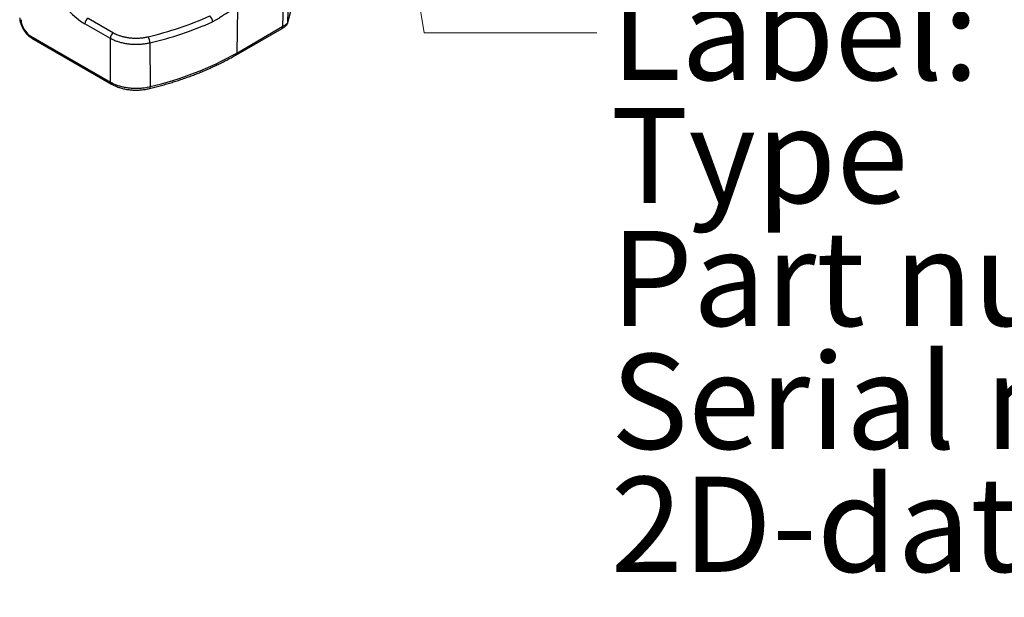
# Model space of a CAD drawing. Units: millimetres. Extents: x -10 to 410, y -10 to 290.
# Drawn here: x 317 to 353, y 91 to 113 of the extents above; entities that cross this region are included whole.
import ezdxf

# ---------------------------------------------------------------- set-up
doc = ezdxf.new("R2010")
doc.units = ezdxf.units.MM
doc.styles.add('SLDTEXTSTYLE0', font='TXT', dxfattribs={"width": 0.75})

msp = doc.modelspace()

# ---------------------------------------------------------------- linework, layer by layer
at = {"color": 7, "linetype": 'Continuous', "lineweight": 25}
for p, q in [((326.7033, 114.2075), (326.6761, 112.5944)), ((324.8251, 113.1209), (324.8001, 111.4818)), ((320.147, 112.0208), (319.2087, 112.5624)), ((319.3265, 112.7689), (320.2648, 112.2273)), ((324.8001, 111.4818), (326.5051, 112.466)), ((326.6761, 112.5944), (326.6739, 112.5853)), ((317.2167, 112.1078), (320.1551, 110.4115)), ((324.7656, 111.4078), (326.4706, 112.3921)), ((317.2512, 112.0339), (320.1896, 110.3376)), ((321.6026, 111.8546), (321.6141, 110.2462))]:
    msp.add_line(p, q, dxfattribs=at)
at = {"color": 7, "linetype": 'Continuous', "lineweight": 0, "flags": 128}
msp.add_lwpolyline([(338.059, 112.2238), (331.709, 112.2238), (330.7333, 118.092)], dxfattribs=at)
at = {"color": 7, "linetype": 'Continuous', "lineweight": 25, "flags": 128}
for points in [[(326.5051, 112.466), (326.5187, 113.2787), (326.5323, 114.0863)], [(320.1551, 110.4115), (320.151, 111.2259), (320.147, 112.0208)], [(321.5888, 110.1753), (321.5948, 110.178), (321.6028, 110.1872), (321.6088, 110.202), (321.6126, 110.2219), (321.6141, 110.2462)]]:
    msp.add_lwpolyline(points, dxfattribs=at)
at = {"color": 7, "linetype": 'Continuous', "lineweight": 25}
for centre, radius, start, end in [((318.6037, 124.5209), 12.7806, 283.27526, 294.0429), ((323.6268, 112.6294), 0.2867, 1.11732, 50.07802), ((319.4628, 112.5543), 0.2543, 122.41571, 178.16168), ((318.5823, 124.6104), 13.1085, 283.32108, 293.99708), ((326.4228, 112.4594), 0.0825, 305.35847, 4.60773), ((317.299, 112.1012), 0.0825, 175.39227, 234.64153), ((320.4011, 112.0126), 0.2543, 122.41571, 178.16168), ((321.1665, 111.8542), 0.4361, 0.04937, 31.46414), ((318.8819, 122.0165), 12.0833, 283.06813, 299.32637), ((324.7178, 111.4751), 0.0825, 305.35351, 4.61269), ((320.2371, 110.4047), 0.0823, 175.28082, 234.75298)]:
    msp.add_arc(centre, radius, start, end, dxfattribs=at)
for centre, major_axis, ratio, start_param, end_param in [((319.1819, 114.3162), (-1.1111, 1.8603), 0.56722, 0.794504, 2.3478471), ((351.6837, 112.0059), (19.8748, 74.158), 0.3175466, 1.6279348, 1.6477884), ((317.2105, 112.5125), (-0.2564, 0.4293), 0.56722, 0.7937182, 2.3478471)]:
    msp.add_ellipse(centre, major_axis=major_axis, ratio=ratio, start_param=start_param, end_param=end_param, dxfattribs=at)
for points, knots in [([(316.8084, 112.7753), (316.8088, 112.766), (316.8099, 112.7401), (316.8147, 112.6967), (316.8238, 112.6453), (316.8365, 112.5937), (316.8526, 112.5421), (316.8717, 112.491), (316.8939, 112.4407), (316.9189, 112.3913), (316.9465, 112.3432), (316.9766, 112.2967), (317.009, 112.252), (317.0436, 112.2094), (317.0802, 112.1692), (317.1187, 112.1316), (317.1589, 112.0969), (317.1998, 112.066), (317.2309, 112.0457), (317.2479, 112.0358), (317.2512, 112.0339)], [0, 0, 0, 0, 0.0333966, 0.0936596, 0.1537853, 0.2137548, 0.2734986, 0.3330136, 0.392336, 0.4515241, 0.5106479, 0.5697835, 0.6289928, 0.6883482, 0.7479309, 0.8078185, 0.8680787, 0.9287561, 0.9862188, 1, 1, 1, 1]), ([(324.8251, 113.1209), (324.7857, 113.1056), (324.7202, 113.0801), (324.6268, 113.0443), (324.5454, 113.0087), (324.4628, 112.9677), (324.3675, 112.9117), (324.2601, 112.8393), (324.1528, 112.768), (324.0575, 112.7097), (323.9822, 112.6675), (323.9339, 112.6446), (323.9134, 112.6349)], [0, 0, 0, 0, 0.1377167, 0.2289405, 0.3203682, 0.4115837, 0.5025172, 0.6328598, 0.7632493, 0.8497486, 0.9362218, 1, 1, 1, 1]), ([(326.4706, 112.3921), (326.4897, 112.4036), (326.5282, 112.4267), (326.577, 112.4604), (326.6054, 112.4833), (326.6172, 112.4928)], [0, 0, 0, 0, 0.3672222, 0.7382448, 1, 1, 1, 1]), ([(326.5051, 112.466), (326.5357, 112.4846), (326.5971, 112.5219), (326.6482, 112.5641), (326.6739, 112.5853)], [0, 0, 0, 0, 0.4974844, 1, 1, 1, 1]), ([(326.6172, 112.4928), (326.623, 112.4974), (326.636, 112.5082), (326.6453, 112.5213), (326.6504, 112.5286)], [0, 0, 0, 0, 0.4437331, 1, 1, 1, 1]), ([(326.6739, 112.5853), (326.6711, 112.5752), (326.6653, 112.5547), (326.6555, 112.5374), (326.6504, 112.5286)], [0, 0, 0, 0, 0.4915537, 1, 1, 1, 1]), ([(320.2648, 112.2273), (320.2885, 112.2142), (320.3359, 112.1882), (320.4225, 112.1498), (320.5244, 112.1128), (320.6429, 112.0799), (320.7668, 112.0548), (320.895, 112.0381), (321.0255, 112.0297), (321.1569, 112.0297), (321.2874, 112.0385), (321.4157, 112.0551), (321.4976, 112.073), (321.5385, 112.0819)], [0, 0, 0, 0, 0.0713023, 0.1426046, 0.237765, 0.3332288, 0.4283892, 0.5235567, 0.6190277, 0.7141952, 0.8093623, 0.9048329, 1, 1, 1, 1]), ([(321.6026, 111.8546), (321.5559, 111.8444), (321.4623, 111.8238), (321.3156, 111.8048), (321.1666, 111.7946), (321.0164, 111.7945), (320.8672, 111.8041), (320.7207, 111.8232), (320.579, 111.852), (320.4437, 111.8896), (320.3272, 111.932), (320.2282, 111.976), (320.174, 112.0058), (320.147, 112.0208)], [0, 0, 0, 0, 0.0951668, 0.190637, 0.2858038, 0.3809718, 0.4764433, 0.5716112, 0.6667718, 0.7622357, 0.8573963, 0.9286982, 1, 1, 1, 1]), ([(321.5888, 110.1753), (321.6235, 110.1838), (321.7242, 110.2084), (321.8894, 110.2511), (322.0838, 110.3041), (322.2761, 110.3596), (322.4663, 110.4175), (322.6544, 110.4777), (322.8402, 110.5403), (323.0237, 110.6053), (323.2048, 110.6725), (323.3833, 110.7421), (323.5593, 110.8138), (323.7326, 110.8878), (323.9031, 110.964), (324.0709, 111.0423), (324.2357, 111.1228), (324.3975, 111.2053), (324.5562, 111.2898), (324.6784, 111.3577), (324.7475, 111.3974), (324.7656, 111.4078)], [0, 0, 0, 0, 0.0294516, 0.0853361, 0.1412253, 0.1971195, 0.2530188, 0.3089232, 0.3648331, 0.4207484, 0.4766692, 0.5325957, 0.5885279, 0.6444656, 0.7004089, 0.7563576, 0.8123115, 0.8682705, 0.924234, 0.9802018, 1, 1, 1, 1]), ([(320.1551, 110.4115), (320.1915, 110.3918), (320.2646, 110.3522), (320.3878, 110.3023), (320.519, 110.2601), (320.6579, 110.2271), (320.8022, 110.2032), (320.9502, 110.1887), (321.1001, 110.1841), (321.25, 110.1892), (321.3862, 110.2029), (321.5079, 110.2221), (321.5787, 110.2381), (321.6141, 110.2462)], [0, 0, 0, 0, 0.0949491, 0.1902008, 0.2851498, 0.3801, 0.4753531, 0.5703033, 0.665246, 0.7604915, 0.8554343, 0.9277172, 1, 1, 1, 1]), ([(320.1896, 110.3376), (320.1921, 110.3373), (320.2127, 110.3249), (320.2554, 110.3029), (320.3189, 110.2725), (320.3854, 110.2449), (320.4542, 110.2197), (320.525, 110.1972), (320.5975, 110.1775), (320.6714, 110.1605), (320.7463, 110.1464), (320.8219, 110.1351), (320.8979, 110.1267), (320.9744, 110.1212), (321.0513, 110.1184), (321.1289, 110.1183), (321.2069, 110.1211), (321.285, 110.1266), (321.3629, 110.1349), (321.4402, 110.146), (321.5155, 110.1595), (321.5642, 110.1707), (321.5881, 110.1762)], [0, 0, 0, 0, 0.0036722, 0.0569638, 0.1104001, 0.1638373, 0.2171703, 0.2703181, 0.323215, 0.3758109, 0.4280727, 0.4799848, 0.5315106, 0.5825924, 0.6339407, 0.685675, 0.7377772, 0.7902149, 0.8429426, 0.8959046, 0.949039, 1, 1, 1, 1])]:
    msp.add_open_spline(points, degree=3, knots=knots, dxfattribs=at)

# ---------------------------------------------------------------- texts
at = {"color": 7, "linetype": 'Continuous', "lineweight": 0, "char_height": 3.5, "attachment_point": 1, "style": 'SLDTEXTSTYLE0'}
for s, insert in [('Label:', (338.5755, 113.9891)), ('Type', (338.5755, 109.4634)), ('Part number (P/N)', (338.5755, 104.9377)), ('Serial number (S/N)', (338.5755, 100.412)), ('2D-datamatrix (P/N, MAC, S/N)', (338.5755, 95.8863))]:
    msp.add_mtext(s, dxfattribs=dict(at, insert=insert))

doc.saveas('drawing.dxf')
